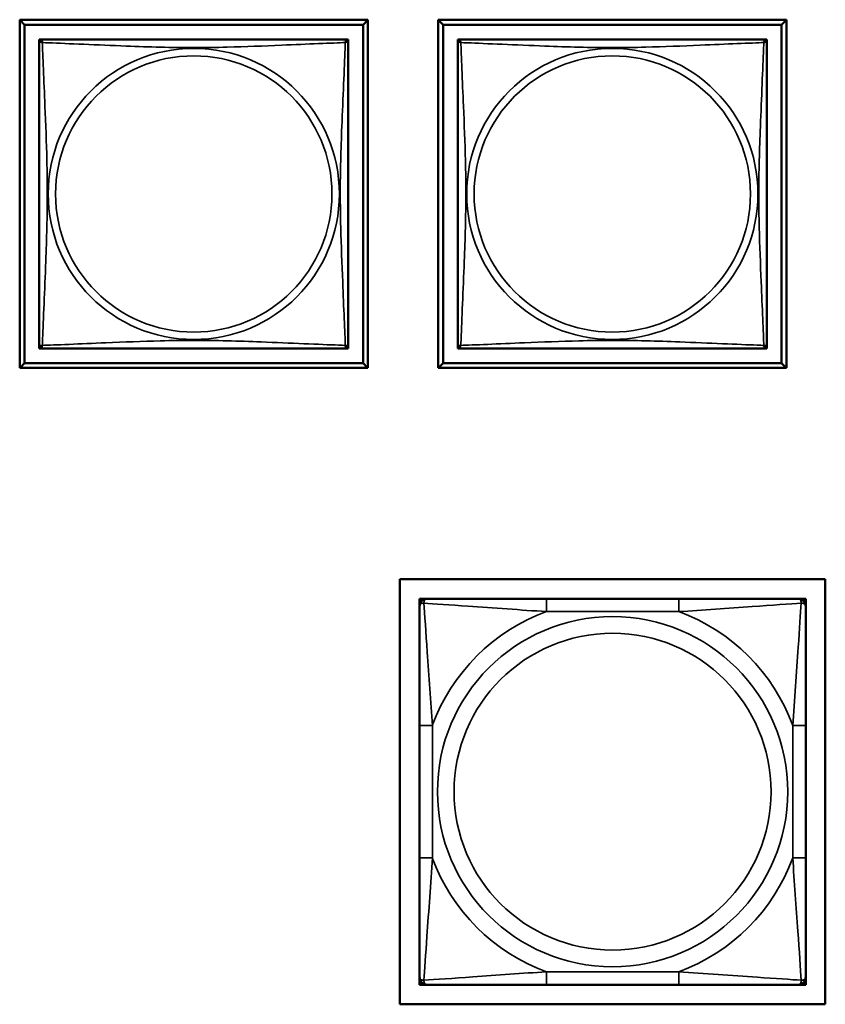
# Model space of a CAD drawing. Units: inches. Extents: x 2.8 to 94.4, y 2.2 to 45.2.
# Drawn here: x 60.1 to 61.3, y 5.8 to 7.3 of the extents above; entities that cross this region are included whole.
import ezdxf

# ---------------------------------------------------------------- set-up
doc = ezdxf.new("R2010")
doc.units = ezdxf.units.IN
doc.header["$MEASUREMENT"] = 0
doc.layers.add('Visible (ANSI)', color=7, linetype='Continuous', lineweight=50)
doc.layers.add('Visible Narrow (ANSI)', color=7, linetype='Continuous', lineweight=35)

msp = doc.modelspace()

# ---------------------------------------------------------------- linework, layer by layer
at = {"layer": 'Visible (ANSI)'}
for p, q in [((60.0574, 7.2943), (60.5898, 7.2943)), ((60.0574, 6.7619), (60.0574, 7.2943)), ((60.0648, 7.2865), (60.0574, 7.2939)), ((60.5898, 7.2939), (60.5825, 7.2865)), ((60.5898, 7.2943), (60.5898, 6.7619)), ((60.6974, 7.2943), (61.2298, 7.2943)), ((60.6974, 6.7619), (60.6974, 7.2943)), ((60.7048, 7.2865), (60.6974, 7.2939)), ((61.2298, 7.2939), (61.2225, 7.2865)), ((61.2298, 7.2943), (61.2298, 6.7619)), ((60.0648, 7.2865), (60.5825, 7.2865)), ((60.0648, 6.7688), (60.0648, 7.2865)), ((60.5825, 7.2865), (60.5825, 6.7688)), ((60.7048, 7.2865), (61.2225, 7.2865)), ((60.7048, 6.7688), (60.7048, 7.2865)), ((61.2225, 7.2865), (61.2225, 6.7688)), ((60.0874, 7.2581), (60.0874, 7.2639)), ((60.0874, 7.2639), (60.0932, 7.2639)), ((60.5539, 7.2639), (60.0933, 7.2639)), ((60.5541, 7.2639), (60.5598, 7.2639)), ((60.5598, 7.2639), (60.5598, 7.258)), ((60.7274, 7.2581), (60.7274, 7.2639)), ((60.7274, 7.2639), (60.7332, 7.2639)), ((61.1939, 7.2639), (60.7333, 7.2639)), ((61.1941, 7.2639), (61.1998, 7.2639)), ((61.1998, 7.2639), (61.1998, 7.258)), ((60.0874, 7.258), (60.0874, 6.7973)), ((60.5598, 6.7973), (60.5598, 7.258)), ((60.7274, 7.258), (60.7274, 6.7973)), ((61.1998, 6.7973), (61.1998, 7.258)), ((60.0874, 6.7914), (60.0874, 6.7972)), ((60.5598, 6.7973), (60.5598, 6.7914)), ((60.7274, 6.7914), (60.7274, 6.7972)), ((61.1998, 6.7973), (61.1998, 6.7914)), ((60.0933, 6.7914), (60.0874, 6.7914)), ((60.0933, 6.7914), (60.5539, 6.7914)), ((60.5598, 6.7914), (60.5539, 6.7914)), ((60.7333, 6.7914), (60.7274, 6.7914)), ((60.7333, 6.7914), (61.1939, 6.7914)), ((61.1998, 6.7914), (61.1939, 6.7914)), ((60.0648, 6.7688), (60.0579, 6.7619)), ((60.5825, 6.7688), (60.0648, 6.7688)), ((60.5825, 6.7688), (60.5894, 6.7619)), ((60.7048, 6.7688), (60.6979, 6.7619)), ((61.2225, 6.7688), (60.7048, 6.7688)), ((61.2225, 6.7688), (61.2294, 6.7619)), ((60.5898, 6.7619), (60.0574, 6.7619)), ((61.2298, 6.7619), (60.6974, 6.7619)), ((60.6387, 6.4384), (61.2893, 6.4384)), ((60.6387, 5.7879), (60.6387, 6.4384)), ((61.2893, 6.4384), (61.2893, 5.7879)), ((60.6687, 6.4084), (60.6747, 6.4084)), ((60.6687, 6.4025), (60.6687, 6.4084)), ((60.6687, 6.3966), (60.6687, 6.4025)), ((60.6747, 6.4084), (60.6806, 6.4084)), ((60.8629, 6.4084), (60.6806, 6.4084)), ((61.0652, 6.4084), (60.8629, 6.4084)), ((61.2475, 6.4084), (61.0652, 6.4084)), ((61.2475, 6.4084), (61.2534, 6.4084)), ((61.2534, 6.4084), (61.2593, 6.4084)), ((61.2593, 6.4084), (61.2593, 6.4025)), ((61.2593, 6.4025), (61.2593, 6.3966)), ((60.6687, 6.3966), (60.6687, 6.2143)), ((61.2593, 6.2143), (61.2593, 6.3966)), ((60.6687, 6.2143), (60.6687, 6.012)), ((61.2593, 6.012), (61.2593, 6.2143)), ((60.6687, 6.012), (60.6687, 5.8297)), ((61.2593, 5.8297), (61.2593, 6.012)), ((60.6687, 5.8238), (60.6687, 5.8297)), ((60.6687, 5.8179), (60.6687, 5.8238)), ((60.6747, 5.8179), (60.6687, 5.8179)), ((60.6806, 5.8179), (60.6747, 5.8179)), ((60.6806, 5.8179), (60.8629, 5.8179)), ((60.8629, 5.8179), (61.0652, 5.8179)), ((61.0652, 5.8179), (61.2475, 5.8179)), ((61.2534, 5.8179), (61.2475, 5.8179)), ((61.2593, 5.8179), (61.2534, 5.8179)), ((61.2593, 5.8297), (61.2593, 5.8238)), ((61.2593, 5.8238), (61.2593, 5.8179)), ((61.2893, 5.7879), (60.6387, 5.7879))]:
    msp.add_line(p, q, dxfattribs=at)
for centre, radius, start, end in [((60.0933, 7.258), 0.00591, 90, 180), ((60.5539, 7.258), 0.00591, 0, 90), ((60.7333, 7.258), 0.00591, 90, 180), ((61.1939, 7.258), 0.00591, 0, 90), ((60.0933, 6.7973), 0.00591, 180, 270), ((60.5539, 6.7973), 0.00591, 270, 360), ((60.7333, 6.7973), 0.00591, 180, 270), ((61.1939, 6.7973), 0.00591, 270, 360), ((60.6747, 6.4025), 0.00591, 90, 180), ((60.6806, 6.3966), 0.0118, 90, 180), ((61.2475, 6.3966), 0.0118, 0, 90), ((61.2534, 6.4025), 0.00591, 0, 90), ((60.6806, 5.8297), 0.0118, 180, 270), ((60.6747, 5.8238), 0.00591, 180, 270), ((61.2475, 5.8297), 0.0118, 270, 0), ((61.2534, 5.8238), 0.00591, 270, 0)]:
    msp.add_arc(centre, radius, start, end, dxfattribs=at)
at = {"layer": 'Visible Narrow (ANSI)'}
for p, q in [((60.8629, 6.4084), (60.8629, 6.3887)), ((61.0652, 6.4084), (61.0652, 6.3887)), ((60.8629, 6.3887), (61.0652, 6.3887)), ((60.6687, 6.2143), (60.6884, 6.2143)), ((60.6884, 6.012), (60.6884, 6.2143)), ((61.2396, 6.2143), (61.2396, 6.012)), ((61.2593, 6.2143), (61.2396, 6.2143)), ((60.6687, 6.012), (60.6884, 6.012)), ((61.2593, 6.012), (61.2396, 6.012)), ((61.0652, 5.8376), (60.8629, 5.8376)), ((60.8629, 5.8179), (60.8629, 5.8376)), ((61.0652, 5.8179), (61.0652, 5.8376))]:
    msp.add_line(p, q, dxfattribs=at)
for centre, radius in [((60.3236, 7.0277), 0.2227), ((60.9636, 7.0277), 0.2227), ((60.3236, 7.0277), 0.2113), ((60.9636, 7.0277), 0.2113), ((60.964, 6.1132), 0.2678), ((60.964, 6.1132), 0.2424)]:
    msp.add_circle(centre, radius, dxfattribs=at)
for start, end in [(110.1547, 159.8453), (20.1547, 69.8453), (200.1547, 249.8453), (290.1547, 339.8453)]:
    msp.add_arc((60.964, 6.1132), 0.2936, start, end, dxfattribs=at)
for points, knots in [([(60.0919, 7.2593), (60.0917, 7.2601), (60.0916, 7.2607), (60.0916, 7.2619), (60.0916, 7.2624), (60.0918, 7.2629), (60.0919, 7.2631), (60.092, 7.2633), (60.0921, 7.2634), (60.0923, 7.2636), (60.0924, 7.2636), (60.0926, 7.2638), (60.0928, 7.2638), (60.0931, 7.2639), (60.0932, 7.2639), (60.0933, 7.2639)], [-0.00026741, -0.00026741, -0.00026741, -0.00026741, 0.01456352, 0.01456352, 0.03151317, 0.03151317, 0.04210669, 0.04210669, 0.04740346, 0.04740346, 0.05587828, 0.05587828, 0.06943799, 0.06943799, 0.0844808, 0.0844808, 0.0844808, 0.0844808]), ([(60.5539, 7.2639), (60.554, 7.2639), (60.5542, 7.2639), (60.5545, 7.2638), (60.5546, 7.2638), (60.5549, 7.2636), (60.555, 7.2636), (60.5552, 7.2634), (60.5552, 7.2633), (60.5554, 7.2631), (60.5555, 7.2629), (60.5557, 7.2624), (60.5557, 7.2619), (60.5556, 7.2607), (60.5555, 7.2601), (60.5553, 7.2593)], [-0.0844808, -0.0844808, -0.0844808, -0.0844808, -0.06943799, -0.06943799, -0.05587828, -0.05587828, -0.04740346, -0.04740346, -0.04210669, -0.04210669, -0.03151317, -0.03151317, -0.01456352, -0.01456352, 0.00026741, 0.00026741, 0.00026741, 0.00026741]), ([(60.7319, 7.2593), (60.7317, 7.2601), (60.7316, 7.2607), (60.7316, 7.2619), (60.7316, 7.2624), (60.7318, 7.2629), (60.7319, 7.2631), (60.732, 7.2633), (60.7321, 7.2634), (60.7323, 7.2636), (60.7324, 7.2636), (60.7326, 7.2638), (60.7328, 7.2638), (60.7331, 7.2639), (60.7332, 7.2639), (60.7333, 7.2639)], [-0.00026741, -0.00026741, -0.00026741, -0.00026741, 0.01456352, 0.01456352, 0.03151317, 0.03151317, 0.04210669, 0.04210669, 0.04740346, 0.04740346, 0.05587828, 0.05587828, 0.06943799, 0.06943799, 0.0844808, 0.0844808, 0.0844808, 0.0844808]), ([(61.1939, 7.2639), (61.194, 7.2639), (61.1942, 7.2639), (61.1945, 7.2638), (61.1946, 7.2638), (61.1949, 7.2636), (61.195, 7.2636), (61.1952, 7.2634), (61.1952, 7.2633), (61.1954, 7.2631), (61.1955, 7.2629), (61.1957, 7.2624), (61.1957, 7.2619), (61.1956, 7.2607), (61.1955, 7.2601), (61.1953, 7.2593)], [-0.0844808, -0.0844808, -0.0844808, -0.0844808, -0.06943799, -0.06943799, -0.05587828, -0.05587828, -0.04740346, -0.04740346, -0.04210669, -0.04210669, -0.03151317, -0.03151317, -0.01456352, -0.01456352, 0.00026741, 0.00026741, 0.00026741, 0.00026741]), ([(60.0874, 7.258), (60.0874, 7.2581), (60.0874, 7.2582), (60.0875, 7.2585), (60.0875, 7.2587), (60.0877, 7.2589), (60.0877, 7.259), (60.0879, 7.2592), (60.0879, 7.2592), (60.0882, 7.2594), (60.0883, 7.2595), (60.0889, 7.2597), (60.0894, 7.2597), (60.0905, 7.2597), (60.0912, 7.2595), (60.0919, 7.2593)], [-0.0844808, -0.0844808, -0.0844808, -0.0844808, -0.06943799, -0.06943799, -0.05587828, -0.05587828, -0.04740346, -0.04740346, -0.04210669, -0.04210669, -0.03151317, -0.03151317, -0.01456352, -0.01456352, 0.00026741, 0.00026741, 0.00026741, 0.00026741]), ([(60.0919, 6.796), (60.0921, 6.7988), (60.0922, 6.8023), (60.0924, 6.8063), (60.0934, 6.8339), (60.0956, 6.8809), (60.0973, 6.9245), (60.0986, 6.9594), (60.0996, 6.9936), (60.0996, 7.0277), (60.0996, 7.0447), (60.0994, 7.0617), (60.099, 7.0789), (60.0983, 7.1064), (60.0972, 7.1345), (60.096, 7.1622), (60.0952, 7.1818), (60.0943, 7.2011), (60.0936, 7.2184), (60.0929, 7.2356), (60.0923, 7.2505), (60.0919, 7.2593)], [-1.657319, -1.657319, -1.657319, -1.657319, -1.610774, -1.610774, -1.610774, -1.289425, -1.289425, -1.289425, -1.03154, -1.03154, -1.03154, -0.902598, -0.902598, -0.902598, -0.69629, -0.69629, -0.69629, -0.550532, -0.550532, -0.550532, -0.405761, -0.405761, -0.405761, -0.405761]), ([(60.0919, 7.2593), (60.0948, 7.2592), (60.0983, 7.2591), (60.1023, 7.2589), (60.1299, 7.2578), (60.1769, 7.2557), (60.2204, 7.254), (60.2554, 7.2526), (60.2896, 7.2516), (60.3236, 7.2516), (60.3407, 7.2516), (60.3577, 7.2519), (60.3749, 7.2523), (60.4024, 7.253), (60.4305, 7.2541), (60.4582, 7.2553), (60.4777, 7.2561), (60.4971, 7.257), (60.5144, 7.2577), (60.5315, 7.2584), (60.5465, 7.259), (60.5553, 7.2593)], [-1.657319, -1.657319, -1.657319, -1.657319, -1.610774, -1.610774, -1.610774, -1.289425, -1.289425, -1.289425, -1.03154, -1.03154, -1.03154, -0.902598, -0.902598, -0.902598, -0.69629, -0.69629, -0.69629, -0.550532, -0.550532, -0.550532, -0.405761, -0.405761, -0.405761, -0.405761]), ([(60.5553, 7.2593), (60.5552, 7.2565), (60.5551, 7.253), (60.5549, 7.249), (60.5538, 7.2214), (60.5517, 7.1744), (60.55, 7.1308), (60.5486, 7.0959), (60.5476, 7.0617), (60.5476, 7.0277), (60.5476, 7.0106), (60.5479, 6.9936), (60.5483, 6.9764), (60.549, 6.9489), (60.5501, 6.9208), (60.5513, 6.8931), (60.5521, 6.8736), (60.5529, 6.8542), (60.5537, 6.8369), (60.5544, 6.8197), (60.555, 6.8048), (60.5553, 6.796)], [-1.657319, -1.657319, -1.657319, -1.657319, -1.610774, -1.610774, -1.610774, -1.289425, -1.289425, -1.289425, -1.03154, -1.03154, -1.03154, -0.902598, -0.902598, -0.902598, -0.69629, -0.69629, -0.69629, -0.550532, -0.550532, -0.550532, -0.405761, -0.405761, -0.405761, -0.405761]), ([(60.5553, 7.2593), (60.5561, 7.2595), (60.5567, 7.2597), (60.5579, 7.2597), (60.5583, 7.2597), (60.5589, 7.2595), (60.5591, 7.2594), (60.5593, 7.2592), (60.5594, 7.2592), (60.5595, 7.259), (60.5596, 7.2589), (60.5597, 7.2587), (60.5598, 7.2585), (60.5598, 7.2582), (60.5598, 7.2581), (60.5598, 7.258)], [-0.00026741, -0.00026741, -0.00026741, -0.00026741, 0.01456352, 0.01456352, 0.03151317, 0.03151317, 0.04210669, 0.04210669, 0.04740346, 0.04740346, 0.05587828, 0.05587828, 0.06943799, 0.06943799, 0.0844808, 0.0844808, 0.0844808, 0.0844808]), ([(60.7274, 7.258), (60.7274, 7.2581), (60.7274, 7.2582), (60.7275, 7.2585), (60.7275, 7.2587), (60.7277, 7.2589), (60.7277, 7.259), (60.7279, 7.2592), (60.7279, 7.2592), (60.7282, 7.2594), (60.7283, 7.2595), (60.7289, 7.2597), (60.7294, 7.2597), (60.7305, 7.2597), (60.7312, 7.2595), (60.7319, 7.2593)], [-0.0844808, -0.0844808, -0.0844808, -0.0844808, -0.06943799, -0.06943799, -0.05587828, -0.05587828, -0.04740346, -0.04740346, -0.04210669, -0.04210669, -0.03151317, -0.03151317, -0.01456352, -0.01456352, 0.00026741, 0.00026741, 0.00026741, 0.00026741]), ([(60.7319, 6.796), (60.7321, 6.7988), (60.7322, 6.8023), (60.7324, 6.8063), (60.7334, 6.8339), (60.7356, 6.8809), (60.7373, 6.9245), (60.7386, 6.9594), (60.7396, 6.9936), (60.7396, 7.0277), (60.7396, 7.0447), (60.7394, 7.0617), (60.739, 7.0789), (60.7383, 7.1064), (60.7372, 7.1345), (60.736, 7.1622), (60.7352, 7.1818), (60.7343, 7.2011), (60.7336, 7.2184), (60.7329, 7.2356), (60.7323, 7.2505), (60.7319, 7.2593)], [-1.657319, -1.657319, -1.657319, -1.657319, -1.610774, -1.610774, -1.610774, -1.289425, -1.289425, -1.289425, -1.03154, -1.03154, -1.03154, -0.902598, -0.902598, -0.902598, -0.69629, -0.69629, -0.69629, -0.550532, -0.550532, -0.550532, -0.405761, -0.405761, -0.405761, -0.405761]), ([(60.7319, 7.2593), (60.7348, 7.2592), (60.7383, 7.2591), (60.7423, 7.2589), (60.7699, 7.2578), (60.8169, 7.2557), (60.8604, 7.254), (60.8954, 7.2526), (60.9296, 7.2516), (60.9636, 7.2516), (60.9807, 7.2516), (60.9977, 7.2519), (61.0149, 7.2523), (61.0424, 7.253), (61.0705, 7.2541), (61.0982, 7.2553), (61.1177, 7.2561), (61.1371, 7.257), (61.1544, 7.2577), (61.1715, 7.2584), (61.1865, 7.259), (61.1953, 7.2593)], [-1.657319, -1.657319, -1.657319, -1.657319, -1.610774, -1.610774, -1.610774, -1.289425, -1.289425, -1.289425, -1.03154, -1.03154, -1.03154, -0.902598, -0.902598, -0.902598, -0.69629, -0.69629, -0.69629, -0.550532, -0.550532, -0.550532, -0.405761, -0.405761, -0.405761, -0.405761]), ([(61.1953, 7.2593), (61.1952, 7.2565), (61.1951, 7.253), (61.1949, 7.249), (61.1938, 7.2214), (61.1917, 7.1744), (61.19, 7.1308), (61.1886, 7.0959), (61.1876, 7.0617), (61.1876, 7.0277), (61.1876, 7.0106), (61.1879, 6.9936), (61.1883, 6.9764), (61.189, 6.9489), (61.1901, 6.9208), (61.1913, 6.8931), (61.1921, 6.8736), (61.1929, 6.8542), (61.1937, 6.8369), (61.1944, 6.8197), (61.195, 6.8048), (61.1953, 6.796)], [-1.657319, -1.657319, -1.657319, -1.657319, -1.610774, -1.610774, -1.610774, -1.289425, -1.289425, -1.289425, -1.03154, -1.03154, -1.03154, -0.902598, -0.902598, -0.902598, -0.69629, -0.69629, -0.69629, -0.550532, -0.550532, -0.550532, -0.405761, -0.405761, -0.405761, -0.405761]), ([(61.1953, 7.2593), (61.1961, 7.2595), (61.1967, 7.2597), (61.1979, 7.2597), (61.1983, 7.2597), (61.1989, 7.2595), (61.1991, 7.2594), (61.1993, 7.2592), (61.1994, 7.2592), (61.1995, 7.259), (61.1996, 7.2589), (61.1997, 7.2587), (61.1998, 7.2585), (61.1998, 7.2582), (61.1998, 7.2581), (61.1998, 7.258)], [-0.00026741, -0.00026741, -0.00026741, -0.00026741, 0.01456352, 0.01456352, 0.03151317, 0.03151317, 0.04210669, 0.04210669, 0.04740346, 0.04740346, 0.05587828, 0.05587828, 0.06943799, 0.06943799, 0.0844808, 0.0844808, 0.0844808, 0.0844808]), ([(60.0919, 6.796), (60.0912, 6.7958), (60.0905, 6.7957), (60.0894, 6.7956), (60.0889, 6.7956), (60.0883, 6.7958), (60.0882, 6.7959), (60.0879, 6.7961), (60.0879, 6.7961), (60.0877, 6.7963), (60.0877, 6.7964), (60.0875, 6.7966), (60.0875, 6.7968), (60.0874, 6.7971), (60.0874, 6.7973), (60.0874, 6.7973)], [-0.00026741, -0.00026741, -0.00026741, -0.00026741, 0.01456352, 0.01456352, 0.03151317, 0.03151317, 0.04210669, 0.04210669, 0.04740346, 0.04740346, 0.05587828, 0.05587828, 0.06943799, 0.06943799, 0.0844808, 0.0844808, 0.0844808, 0.0844808]), ([(60.0933, 6.7914), (60.0932, 6.7914), (60.0931, 6.7914), (60.0928, 6.7915), (60.0926, 6.7915), (60.0924, 6.7917), (60.0923, 6.7918), (60.0921, 6.7919), (60.092, 6.792), (60.0919, 6.7922), (60.0918, 6.7924), (60.0916, 6.793), (60.0916, 6.7934), (60.0916, 6.7946), (60.0917, 6.7952), (60.0919, 6.796)], [-0.0844808, -0.0844808, -0.0844808, -0.0844808, -0.06943799, -0.06943799, -0.05587828, -0.05587828, -0.04740346, -0.04740346, -0.04210669, -0.04210669, -0.03151317, -0.03151317, -0.01456352, -0.01456352, 0.00026741, 0.00026741, 0.00026741, 0.00026741]), ([(60.5553, 6.796), (60.5525, 6.7961), (60.549, 6.7962), (60.545, 6.7964), (60.5174, 6.7975), (60.4703, 6.7996), (60.4268, 6.8013), (60.3919, 6.8027), (60.3577, 6.8037), (60.3236, 6.8037), (60.3066, 6.8037), (60.2895, 6.8034), (60.2724, 6.803), (60.2449, 6.8023), (60.2167, 6.8012), (60.1891, 6.8), (60.1695, 6.7992), (60.1502, 6.7983), (60.1329, 6.7976), (60.1157, 6.7969), (60.1008, 6.7963), (60.0919, 6.796)], [-1.657319, -1.657319, -1.657319, -1.657319, -1.610774, -1.610774, -1.610774, -1.289425, -1.289425, -1.289425, -1.03154, -1.03154, -1.03154, -0.902598, -0.902598, -0.902598, -0.69629, -0.69629, -0.69629, -0.550532, -0.550532, -0.550532, -0.405761, -0.405761, -0.405761, -0.405761]), ([(60.5553, 6.796), (60.5555, 6.7952), (60.5556, 6.7946), (60.5557, 6.7934), (60.5557, 6.793), (60.5555, 6.7924), (60.5554, 6.7922), (60.5552, 6.792), (60.5552, 6.7919), (60.555, 6.7918), (60.5549, 6.7917), (60.5546, 6.7915), (60.5545, 6.7915), (60.5542, 6.7914), (60.554, 6.7914), (60.5539, 6.7914)], [-0.00026741, -0.00026741, -0.00026741, -0.00026741, 0.01456352, 0.01456352, 0.03151317, 0.03151317, 0.04210669, 0.04210669, 0.04740346, 0.04740346, 0.05587828, 0.05587828, 0.06943799, 0.06943799, 0.0844808, 0.0844808, 0.0844808, 0.0844808]), ([(60.5598, 6.7973), (60.5598, 6.7973), (60.5598, 6.7971), (60.5598, 6.7968), (60.5597, 6.7966), (60.5596, 6.7964), (60.5595, 6.7963), (60.5594, 6.7961), (60.5593, 6.7961), (60.5591, 6.7959), (60.5589, 6.7958), (60.5583, 6.7956), (60.5579, 6.7956), (60.5567, 6.7957), (60.5561, 6.7958), (60.5553, 6.796)], [-0.0844808, -0.0844808, -0.0844808, -0.0844808, -0.06943799, -0.06943799, -0.05587828, -0.05587828, -0.04740346, -0.04740346, -0.04210669, -0.04210669, -0.03151317, -0.03151317, -0.01456352, -0.01456352, 0.00026741, 0.00026741, 0.00026741, 0.00026741]), ([(60.7319, 6.796), (60.7312, 6.7958), (60.7305, 6.7957), (60.7294, 6.7956), (60.7289, 6.7956), (60.7283, 6.7958), (60.7282, 6.7959), (60.7279, 6.7961), (60.7279, 6.7961), (60.7277, 6.7963), (60.7277, 6.7964), (60.7275, 6.7966), (60.7275, 6.7968), (60.7274, 6.7971), (60.7274, 6.7973), (60.7274, 6.7973)], [-0.00026741, -0.00026741, -0.00026741, -0.00026741, 0.01456352, 0.01456352, 0.03151317, 0.03151317, 0.04210669, 0.04210669, 0.04740346, 0.04740346, 0.05587828, 0.05587828, 0.06943799, 0.06943799, 0.0844808, 0.0844808, 0.0844808, 0.0844808]), ([(60.7333, 6.7914), (60.7332, 6.7914), (60.7331, 6.7914), (60.7328, 6.7915), (60.7326, 6.7915), (60.7324, 6.7917), (60.7323, 6.7918), (60.7321, 6.7919), (60.732, 6.792), (60.7319, 6.7922), (60.7318, 6.7924), (60.7316, 6.793), (60.7316, 6.7934), (60.7316, 6.7946), (60.7317, 6.7952), (60.7319, 6.796)], [-0.0844808, -0.0844808, -0.0844808, -0.0844808, -0.06943799, -0.06943799, -0.05587828, -0.05587828, -0.04740346, -0.04740346, -0.04210669, -0.04210669, -0.03151317, -0.03151317, -0.01456352, -0.01456352, 0.00026741, 0.00026741, 0.00026741, 0.00026741]), ([(61.1953, 6.796), (61.1925, 6.7961), (61.189, 6.7962), (61.185, 6.7964), (61.1574, 6.7975), (61.1103, 6.7996), (61.0668, 6.8013), (61.0319, 6.8027), (60.9977, 6.8037), (60.9636, 6.8037), (60.9466, 6.8037), (60.9295, 6.8034), (60.9124, 6.803), (60.8849, 6.8023), (60.8567, 6.8012), (60.8291, 6.8), (60.8095, 6.7992), (60.7902, 6.7983), (60.7729, 6.7976), (60.7557, 6.7969), (60.7408, 6.7963), (60.7319, 6.796)], [-1.657319, -1.657319, -1.657319, -1.657319, -1.610774, -1.610774, -1.610774, -1.289425, -1.289425, -1.289425, -1.03154, -1.03154, -1.03154, -0.902598, -0.902598, -0.902598, -0.69629, -0.69629, -0.69629, -0.550532, -0.550532, -0.550532, -0.405761, -0.405761, -0.405761, -0.405761]), ([(61.1953, 6.796), (61.1955, 6.7952), (61.1956, 6.7946), (61.1957, 6.7934), (61.1957, 6.793), (61.1955, 6.7924), (61.1954, 6.7922), (61.1952, 6.792), (61.1952, 6.7919), (61.195, 6.7918), (61.1949, 6.7917), (61.1946, 6.7915), (61.1945, 6.7915), (61.1942, 6.7914), (61.194, 6.7914), (61.1939, 6.7914)], [-0.00026741, -0.00026741, -0.00026741, -0.00026741, 0.01456352, 0.01456352, 0.03151317, 0.03151317, 0.04210669, 0.04210669, 0.04740346, 0.04740346, 0.05587828, 0.05587828, 0.06943799, 0.06943799, 0.0844808, 0.0844808, 0.0844808, 0.0844808]), ([(61.1998, 6.7973), (61.1998, 6.7973), (61.1998, 6.7971), (61.1998, 6.7968), (61.1997, 6.7966), (61.1996, 6.7964), (61.1995, 6.7963), (61.1994, 6.7961), (61.1993, 6.7961), (61.1991, 6.7959), (61.1989, 6.7958), (61.1983, 6.7956), (61.1979, 6.7956), (61.1967, 6.7957), (61.1961, 6.7958), (61.1953, 6.796)], [-0.0844808, -0.0844808, -0.0844808, -0.0844808, -0.06943799, -0.06943799, -0.05587828, -0.05587828, -0.04740346, -0.04740346, -0.04210669, -0.04210669, -0.03151317, -0.03151317, -0.01456352, -0.01456352, 0.00026741, 0.00026741, 0.00026741, 0.00026741]), ([(60.6756, 6.4016), (60.6756, 6.4024), (60.6756, 6.4032), (60.6759, 6.4046), (60.6761, 6.4053), (60.6765, 6.4062), (60.6767, 6.4065), (60.677, 6.4069), (60.6771, 6.4071), (60.6775, 6.4074), (60.6777, 6.4076), (60.6782, 6.4079), (60.6786, 6.4081), (60.6795, 6.4084), (60.68, 6.4084), (60.6806, 6.4084)], [-0.00023197, -0.00023197, -0.00023197, -0.00023197, 0.00913095, 0.00913095, 0.01983142, 0.01983142, 0.02651922, 0.02651922, 0.02986312, 0.02986312, 0.03521335, 0.03521335, 0.04377373, 0.04377373, 0.0532704, 0.0532704, 0.0532704, 0.0532704]), ([(61.2475, 6.4084), (61.248, 6.4084), (61.2485, 6.4084), (61.2494, 6.4081), (61.2498, 6.4079), (61.2504, 6.4076), (61.2506, 6.4074), (61.2509, 6.4071), (61.251, 6.4069), (61.2513, 6.4065), (61.2515, 6.4062), (61.252, 6.4053), (61.2522, 6.4046), (61.2524, 6.4032), (61.2525, 6.4024), (61.2524, 6.4016)], [-0.0532704, -0.0532704, -0.0532704, -0.0532704, -0.04377373, -0.04377373, -0.03521335, -0.03521335, -0.02986312, -0.02986312, -0.02651922, -0.02651922, -0.01983142, -0.01983142, -0.00913095, -0.00913095, 0.00023197, 0.00023197, 0.00023197, 0.00023197]), ([(60.6687, 6.3966), (60.6687, 6.3972), (60.6688, 6.3977), (60.6691, 6.3985), (60.6692, 6.3989), (60.6696, 6.3995), (60.6698, 6.3997), (60.6701, 6.4), (60.6702, 6.4002), (60.6707, 6.4005), (60.671, 6.4007), (60.6719, 6.4011), (60.6726, 6.4013), (60.674, 6.4016), (60.6748, 6.4016), (60.6756, 6.4016)], [-0.0532704, -0.0532704, -0.0532704, -0.0532704, -0.04377373, -0.04377373, -0.03521335, -0.03521335, -0.02986312, -0.02986312, -0.02651922, -0.02651922, -0.01983142, -0.01983142, -0.00913095, -0.00913095, 0.00023197, 0.00023197, 0.00023197, 0.00023197]), ([(60.6756, 6.4016), (60.6905, 6.4006), (60.716, 6.3989), (60.7427, 6.3971), (60.782, 6.3943), (60.8236, 6.3911), (60.8629, 6.3887)], [-0.7478145, -0.7478145, -0.7478145, -0.7478145, -0.5493956, -0.5493956, -0.5493956, -0.2569537, -0.2569537, -0.2569537, -0.2569537]), ([(60.6884, 6.2143), (60.6862, 6.251), (60.6833, 6.2896), (60.6807, 6.3268), (60.6786, 6.3563), (60.6766, 6.3851), (60.6756, 6.4016)], [0.2569517, 0.2569517, 0.2569517, 0.2569517, 0.5303913, 0.5303913, 0.5303913, 0.7482818, 0.7482818, 0.7482818, 0.7482818]), ([(61.0652, 6.3887), (61.1019, 6.3909), (61.1405, 6.3939), (61.1776, 6.3965), (61.2072, 6.3986), (61.236, 6.4005), (61.2524, 6.4016)], [0.2569517, 0.2569517, 0.2569517, 0.2569517, 0.5303913, 0.5303913, 0.5303913, 0.7482818, 0.7482818, 0.7482818, 0.7482818]), ([(61.2524, 6.4016), (61.2515, 6.3867), (61.2498, 6.3612), (61.2479, 6.3345), (61.2452, 6.2952), (61.242, 6.2536), (61.2396, 6.2143)], [-0.7478145, -0.7478145, -0.7478145, -0.7478145, -0.5493956, -0.5493956, -0.5493956, -0.2569537, -0.2569537, -0.2569537, -0.2569537]), ([(61.2524, 6.4016), (61.2533, 6.4016), (61.254, 6.4016), (61.2555, 6.4013), (61.2562, 6.4011), (61.2571, 6.4007), (61.2574, 6.4005), (61.2578, 6.4002), (61.2579, 6.4), (61.2582, 6.3997), (61.2584, 6.3995), (61.2588, 6.3989), (61.259, 6.3985), (61.2592, 6.3977), (61.2593, 6.3972), (61.2593, 6.3966)], [-0.00023197, -0.00023197, -0.00023197, -0.00023197, 0.00913095, 0.00913095, 0.01983142, 0.01983142, 0.02651922, 0.02651922, 0.02986312, 0.02986312, 0.03521335, 0.03521335, 0.04377373, 0.04377373, 0.0532704, 0.0532704, 0.0532704, 0.0532704]), ([(60.6756, 5.8247), (60.6765, 5.8396), (60.6782, 5.8651), (60.6801, 5.8918), (60.6829, 5.9311), (60.6861, 5.9728), (60.6884, 6.012)], [-0.7478145, -0.7478145, -0.7478145, -0.7478145, -0.5493956, -0.5493956, -0.5493956, -0.2569537, -0.2569537, -0.2569537, -0.2569537]), ([(61.2396, 6.012), (61.2418, 5.9753), (61.2447, 5.9367), (61.2474, 5.8996), (61.2495, 5.87), (61.2514, 5.8412), (61.2524, 5.8247)], [0.2569517, 0.2569517, 0.2569517, 0.2569517, 0.5303913, 0.5303913, 0.5303913, 0.7482818, 0.7482818, 0.7482818, 0.7482818]), ([(60.8629, 5.8376), (60.8262, 5.8354), (60.7876, 5.8324), (60.7504, 5.8298), (60.7208, 5.8277), (60.692, 5.8258), (60.6756, 5.8247)], [0.2569517, 0.2569517, 0.2569517, 0.2569517, 0.5303913, 0.5303913, 0.5303913, 0.7482818, 0.7482818, 0.7482818, 0.7482818]), ([(61.2524, 5.8247), (61.2376, 5.8257), (61.2121, 5.8274), (61.1854, 5.8293), (61.146, 5.832), (61.1044, 5.8352), (61.0652, 5.8376)], [-0.7478145, -0.7478145, -0.7478145, -0.7478145, -0.5493956, -0.5493956, -0.5493956, -0.2569537, -0.2569537, -0.2569537, -0.2569537]), ([(60.6756, 5.8247), (60.6748, 5.8247), (60.674, 5.8248), (60.6726, 5.825), (60.6719, 5.8252), (60.671, 5.8256), (60.6707, 5.8258), (60.6702, 5.8262), (60.6701, 5.8263), (60.6698, 5.8266), (60.6696, 5.8268), (60.6692, 5.8274), (60.6691, 5.8278), (60.6688, 5.8287), (60.6687, 5.8292), (60.6687, 5.8297)], [-0.00023197, -0.00023197, -0.00023197, -0.00023197, 0.00913095, 0.00913095, 0.01983142, 0.01983142, 0.02651922, 0.02651922, 0.02986312, 0.02986312, 0.03521335, 0.03521335, 0.04377373, 0.04377373, 0.0532704, 0.0532704, 0.0532704, 0.0532704]), ([(60.6806, 5.8179), (60.68, 5.8179), (60.6795, 5.8179), (60.6786, 5.8182), (60.6782, 5.8184), (60.6777, 5.8188), (60.6775, 5.8189), (60.6771, 5.8192), (60.677, 5.8194), (60.6767, 5.8198), (60.6765, 5.8201), (60.6761, 5.821), (60.6759, 5.8217), (60.6756, 5.8231), (60.6756, 5.8239), (60.6756, 5.8247)], [-0.0532704, -0.0532704, -0.0532704, -0.0532704, -0.04377373, -0.04377373, -0.03521335, -0.03521335, -0.02986312, -0.02986312, -0.02651922, -0.02651922, -0.01983142, -0.01983142, -0.00913095, -0.00913095, 0.00023197, 0.00023197, 0.00023197, 0.00023197]), ([(61.2524, 5.8247), (61.2525, 5.8239), (61.2524, 5.8231), (61.2522, 5.8217), (61.252, 5.821), (61.2515, 5.8201), (61.2513, 5.8198), (61.251, 5.8194), (61.2509, 5.8192), (61.2506, 5.8189), (61.2504, 5.8188), (61.2498, 5.8184), (61.2494, 5.8182), (61.2485, 5.8179), (61.248, 5.8179), (61.2475, 5.8179)], [-0.00023197, -0.00023197, -0.00023197, -0.00023197, 0.00913095, 0.00913095, 0.01983142, 0.01983142, 0.02651922, 0.02651922, 0.02986312, 0.02986312, 0.03521335, 0.03521335, 0.04377373, 0.04377373, 0.0532704, 0.0532704, 0.0532704, 0.0532704]), ([(61.2593, 5.8297), (61.2593, 5.8292), (61.2592, 5.8287), (61.259, 5.8278), (61.2588, 5.8274), (61.2584, 5.8268), (61.2582, 5.8266), (61.2579, 5.8263), (61.2578, 5.8262), (61.2574, 5.8258), (61.2571, 5.8256), (61.2562, 5.8252), (61.2555, 5.825), (61.254, 5.8248), (61.2533, 5.8247), (61.2524, 5.8247)], [-0.0532704, -0.0532704, -0.0532704, -0.0532704, -0.04377373, -0.04377373, -0.03521335, -0.03521335, -0.02986312, -0.02986312, -0.02651922, -0.02651922, -0.01983142, -0.01983142, -0.00913095, -0.00913095, 0.00023197, 0.00023197, 0.00023197, 0.00023197])]:
    msp.add_open_spline(points, degree=3, knots=knots, dxfattribs=at)

doc.saveas('drawing.dxf')
